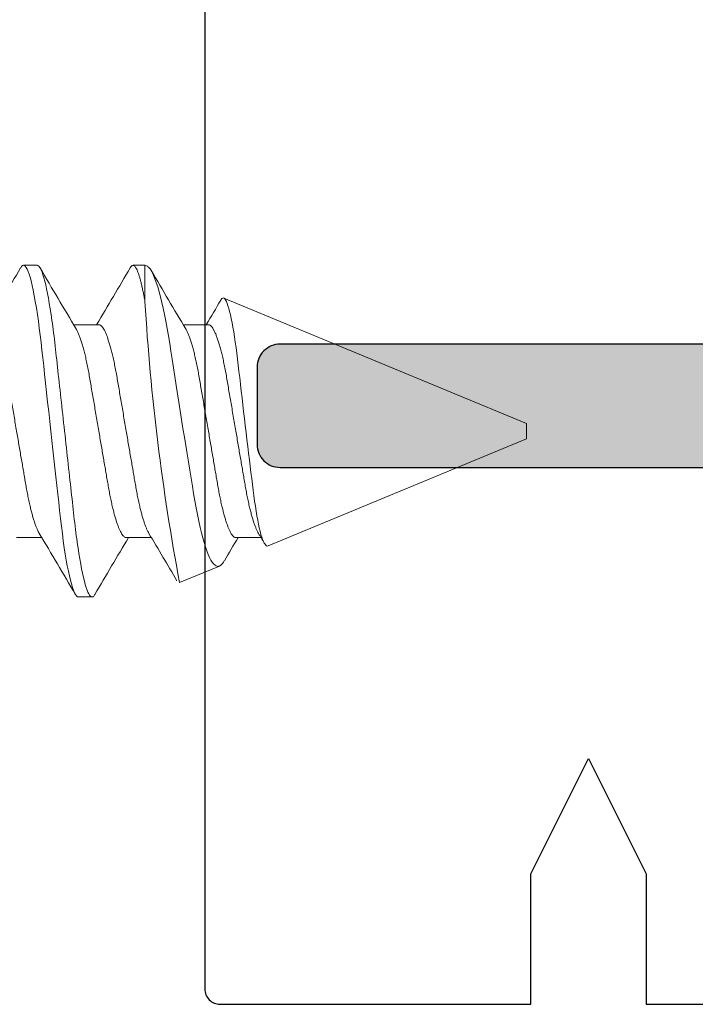
# Model space of a CAD drawing. Extents: x -82 to 113, y -91 to 80.
# Drawn here: x 27 to 27, y 56 to 57 of the extents above; entities that cross this region are included whole.
import ezdxf

# ---------------------------------------------------------------- set-up
doc = ezdxf.new("R2010")
doc.units = 0
doc.header["$MEASUREMENT"] = 0
doc.layers.get('0').update_dxf_attribs({"linetype": 'CONTINUOUS'})
for name, color, linetype in [('Ballons', 7, 'CONTINUOUS'), ('INERTIA', 7, 'CONTINUOUS'), ('VENT', 5, 'CONTINUOUS')]:
    doc.layers.add(name, color=color, linetype=linetype)

# ---------------------------------------------------------------- blocks, each defined once
blk = doc.blocks.new('3903')
at = {"layer": 'VENT'}
blk.add_lwpolyline([(23.60214, 13.65035), (23.60214, 14.88035, 0.414214), (23.59214, 14.89035), (23.38964, 14.89035), (23.38964, 14.80535), (23.35214, 14.73035), (23.31464, 14.80535), (23.31464, 14.89035), (22.81214, 14.89035, 0.414214)], format="xyb", dxfattribs=at)
blk = doc.blocks.new('dfadsfdfadsf')
at = {"color": 7, "linetype": 'Continuous', "lineweight": 15}
for p, q in [((36.82011, 60.51973), (36.81118, 60.51973)), ((36.89034, 60.51973), (36.88261, 60.51973)), ((36.89192, 60.51908), (36.89034, 60.51973)), ((36.89034, 60.49615), (36.89034, 60.51973)), ((37.13901, 60.41673), (36.94176, 60.49843)), ((36.86029, 60.48107), (36.84389, 60.48107)), ((36.93172, 60.48107), (36.91532, 60.48107)), ((37.13901, 60.41173), (37.13901, 60.41673)), ((37.13901, 60.40673), (37.13901, 60.41173)), ((36.97057, 60.33696), (37.13901, 60.40673)), ((36.80672, 60.34239), (36.82311, 60.34239)), ((36.87815, 60.34239), (36.89454, 60.34239)), ((36.94958, 60.34239), (36.96597, 60.34239)), ((36.91293, 60.31308), (36.93886, 60.32382)), ((36.8469, 60.30372), (36.85583, 60.30372))]:
    blk.add_line(p, q, dxfattribs=at)
at = {"color": 7, "linetype": 'Continuous', "lineweight": 15, "flags": 128}
for points in [[(36.80926, 60.518), (36.80937, 60.5182), (36.81, 60.51906), (36.8106, 60.51956), (36.81118, 60.51973), (36.81173, 60.51958), (36.81231, 60.51912), (36.81291, 60.51834), (36.81352, 60.51724), (36.81415, 60.5158), (36.8148, 60.51404), (36.81545, 60.51195), (36.81611, 60.50954), (36.81681, 60.50667), (36.81752, 60.50348), (36.81822, 60.49996), (36.81891, 60.49615), (36.81959, 60.49207), (36.82027, 60.48775), (36.82089, 60.48341), (36.82151, 60.4789), (36.8221, 60.47423), (36.82267, 60.46944), (36.82322, 60.46455), (36.82377, 60.45949), (36.82435, 60.45422), (36.82496, 60.44877), (36.8256, 60.44288), (36.82627, 60.43684), (36.82695, 60.43068), (36.82764, 60.42442), (36.82834, 60.41809), (36.82904, 60.41173), (36.82971, 60.40565), (36.83037, 60.39961), (36.83103, 60.39362), (36.83168, 60.38772), (36.83232, 60.38193), (36.83295, 60.37627), (36.83355, 60.37077), (36.83414, 60.36545), (36.83473, 60.36009), (36.8353, 60.35493), (36.8359, 60.3499), (36.83652, 60.34499), (36.83715, 60.34025), (36.83781, 60.33571), (36.83845, 60.33157), (36.8391, 60.32766), (36.83977, 60.32399), (36.84043, 60.32059), (36.8411, 60.31748), (36.84177, 60.31466), (36.84244, 60.31216), (36.8431, 60.30997), (36.84377, 60.30804), (36.84444, 60.30646), (36.84508, 60.30525), (36.84571, 60.30439), (36.84632, 60.30389), (36.8469, 60.30372), (36.8469, 60.30372)], [(36.89191, 60.51907), (36.89266, 60.51861), (36.89347, 60.51777), (36.89431, 60.51657), (36.89517, 60.51501), (36.89601, 60.51318), (36.89687, 60.51104), (36.89774, 60.50858), (36.89864, 60.50573), (36.89955, 60.50257), (36.90047, 60.49912), (36.90134, 60.49555), (36.90221, 60.49173), (36.90308, 60.48767), (36.90397, 60.48326), (36.90484, 60.47861), (36.9057, 60.47376), (36.90651, 60.46886), (36.90731, 60.46378), (36.90811, 60.45855), (36.90895, 60.453), (36.90981, 60.44733), (36.9107, 60.44155), (36.91155, 60.43609), (36.9124, 60.43057), (36.91328, 60.42502), (36.91418, 60.41928), (36.9151, 60.41353), (36.91602, 60.4078), (36.91689, 60.40239), (36.91777, 60.39703), (36.91864, 60.39173), (36.91952, 60.38637), (36.9204, 60.38111), (36.92126, 60.37598), (36.92208, 60.37111), (36.92288, 60.3664), (36.92368, 60.36185), (36.92452, 60.35735), (36.92539, 60.35308), (36.92628, 60.34905), (36.92712, 60.34553), (36.92798, 60.34224), (36.92886, 60.33919), (36.92977, 60.33631), (36.93069, 60.33371), (36.93161, 60.33139), (36.93248, 60.32946), (36.93336, 60.32779), (36.93423, 60.32641), (36.93512, 60.32527), (36.936, 60.32443), (36.93686, 60.32389), (36.93737, 60.32371), (36.93787, 60.32364), (36.93837, 60.32367), (36.93886, 60.32382)], [(36.97057, 60.33696), (36.9701, 60.33688), (36.96962, 60.33702), (36.96913, 60.33739), (36.96862, 60.338), (36.9681, 60.33885), (36.96757, 60.33992), (36.96704, 60.34123), (36.96651, 60.34276), (36.96597, 60.34451), (36.96542, 60.34654), (36.96488, 60.34879), (36.96434, 60.35124), (36.96381, 60.35384), (36.9633, 60.35662), (36.96279, 60.35957), (36.96228, 60.36279), (36.96178, 60.36618), (36.9613, 60.36973), (36.96084, 60.3733), (36.96038, 60.377), (36.95991, 60.38081), (36.95942, 60.38482), (36.95891, 60.38892), (36.9584, 60.39309), (36.95788, 60.39741), (36.95735, 60.40179), (36.95682, 60.4062), (36.95627, 60.41078), (36.95573, 60.41537), (36.95518, 60.41996), (36.95466, 60.42444), (36.95414, 60.4289), (36.95362, 60.43332), (36.9531, 60.43781), (36.95259, 60.44223), (36.9521, 60.44657), (36.95163, 60.45067), (36.95117, 60.45467), (36.95071, 60.45856), (36.95022, 60.46241), (36.94973, 60.46612), (36.94922, 60.46968), (36.9487, 60.47309), (36.94818, 60.47632), (36.94766, 60.47937), (36.94712, 60.48229), (36.94657, 60.48499), (36.94603, 60.48747), (36.9455, 60.48968), (36.94497, 60.49166), (36.94445, 60.4934), (36.94393, 60.49493), (36.94341, 60.49619), (36.9429, 60.49718), (36.94243, 60.49788), (36.94196, 60.49832), (36.9415, 60.4985), (36.94102, 60.49842), (36.94053, 60.49807), (36.94003, 60.49746), (36.93978, 60.49703)]]:
    blk.add_lwpolyline(points, dxfattribs=at)
at = {"color": 7, "linetype": 'Continuous', "lineweight": 15}
for centre, radius, start, end in [((32.59028, 62.98902), 4.88934, 329.13987, 329.64314), ((40.81098, 62.85339), 4.6223, 210.34709, 210.91875), ((32.67083, 62.98361), 4.87874, 329.13949, 329.64386), ((40.81981, 62.81609), 4.54943, 210.36598, 210.92091), ((38.34389, 60.58254), 1.45611, 183.40111, 190.66432), ((33.95561, 62.26218), 3.46712, 329.08837, 329.3956), ((32.8552, 57.96958), 4.62326, 30.34715, 30.91869), ((33.49162, 58.30549), 3.96595, 30.43134, 30.94941), ((34.84352, 59.07062), 2.47431, 30.82612, 31.00342), ((41.0688, 57.83913), 4.88012, 149.13957, 149.64378), ((39.84095, 58.61177), 3.36847, 149.08475, 149.3829), ((36.93452, 60.331), 0.00838, 301.12168, 334.05358)]:
    blk.add_arc(centre, radius, start, end, dxfattribs=at)
for points, knots in [([(36.82011, 60.51973), (36.8214, 60.51973), (36.8229, 60.5171), (36.82605, 60.50615), (36.82768, 60.49784), (36.82995, 60.4827), (36.83068, 60.47722), (36.83203, 60.4658), (36.83266, 60.45986), (36.83478, 60.44062), (36.83637, 60.4262), (36.83956, 60.39726), (36.84115, 60.38283), (36.84327, 60.36359), (36.8439, 60.35765), (36.84526, 60.34623), (36.84598, 60.34075), (36.84825, 60.32561), (36.84989, 60.3173), (36.85303, 60.30635), (36.85454, 60.30372), (36.85583, 60.30372)], [0, 0, 0, 0, 0.125, 0.125, 0.25, 0.25, 0.3125, 0.3125, 0.375, 0.375, 0.5, 0.5, 0.625, 0.625, 0.6875, 0.6875, 0.75, 0.75, 0.875, 0.875, 1, 1, 1, 1]), ([(36.88069, 60.518), (36.88073, 60.51807), (36.88098, 60.51855), (36.88143, 60.51909), (36.88203, 60.51962), (36.8826, 60.51978), (36.88315, 60.51963), (36.88371, 60.5192), (36.88429, 60.51846), (36.88489, 60.51741), (36.8855, 60.51605), (36.88613, 60.51437), (36.88675, 60.51244), (36.88736, 60.51028), (36.88796, 60.50794), (36.88855, 60.50535), (36.88915, 60.50251), (36.88975, 60.49947), (36.89014, 60.49726), (36.89034, 60.49615)], [0, 0, 0, 0, 0.011032, 0.077751, 0.14367, 0.208701, 0.269212, 0.330498, 0.392487, 0.455103, 0.518262, 0.581879, 0.645862, 0.704755, 0.763801, 0.822925, 0.88205, 0.941101, 1, 1, 1, 1]), ([(36.78886, 60.48107), (36.7891, 60.48103), (36.7896, 60.48097), (36.79038, 60.48042), (36.7912, 60.47952), (36.79204, 60.47825), (36.79291, 60.4766), (36.79378, 60.47462), (36.79463, 60.47234), (36.79547, 60.4698), (36.79631, 60.46698), (36.79714, 60.4639), (36.79796, 60.46052), (36.79878, 60.45685), (36.79958, 60.45292), (36.80035, 60.44883), (36.80108, 60.44458), (36.80184, 60.44015), (36.80262, 60.4356), (36.80341, 60.43096), (36.80422, 60.42628), (36.80504, 60.42149), (36.80588, 60.41663), (36.80669, 60.41187), (36.80748, 60.40727), (36.80824, 60.40285), (36.80899, 60.39847), (36.80973, 60.39418), (36.81045, 60.38999), (36.81115, 60.38593), (36.81184, 60.38189), (36.81253, 60.37789), (36.81322, 60.37391), (36.81394, 60.37008), (36.8147, 60.36639), (36.81546, 60.36298), (36.81622, 60.35985), (36.81697, 60.35702), (36.81773, 60.3544), (36.81849, 60.35201), (36.81926, 60.34986), (36.82002, 60.34798), (36.82076, 60.34636), (36.82125, 60.34553), (36.82148, 60.34512)], [0, 0, 0, 0, 0.02464, 0.049708, 0.075146, 0.100891, 0.126873, 0.15302, 0.177756, 0.202506, 0.227205, 0.251787, 0.276192, 0.301813, 0.3271, 0.351991, 0.37652, 0.401351, 0.426585, 0.450693, 0.475052, 0.499602, 0.524281, 0.549026, 0.571523, 0.593972, 0.616323, 0.638529, 0.660547, 0.682331, 0.703844, 0.72715, 0.750304, 0.77383, 0.797702, 0.821868, 0.844046, 0.866377, 0.888812, 0.911305, 0.933806, 0.956266, 0.978637, 1, 1, 1, 1]), ([(36.84552, 60.47833), (36.84555, 60.47829), (36.84587, 60.47782), (36.84648, 60.47658), (36.84735, 60.47462), (36.84821, 60.47234), (36.84905, 60.4698), (36.84988, 60.46698), (36.85071, 60.4639), (36.85153, 60.46052), (36.85235, 60.45685), (36.85315, 60.45292), (36.85392, 60.44883), (36.85465, 60.44458), (36.85541, 60.44015), (36.85619, 60.4356), (36.85699, 60.43096), (36.85779, 60.42628), (36.85861, 60.42149), (36.85945, 60.41663), (36.86026, 60.41187), (36.86105, 60.40727), (36.86181, 60.40285), (36.86256, 60.39847), (36.8633, 60.39418), (36.86402, 60.38999), (36.86472, 60.38593), (36.86541, 60.38189), (36.8661, 60.37789), (36.86679, 60.37391), (36.86752, 60.37008), (36.86827, 60.36639), (36.86904, 60.36298), (36.8698, 60.35985), (36.87054, 60.35702), (36.8713, 60.3544), (36.87207, 60.35201), (36.87283, 60.34986), (36.87359, 60.34798), (36.87437, 60.34631), (36.87516, 60.34489), (36.87595, 60.34376), (36.87671, 60.34296), (36.87745, 60.34248), (36.87792, 60.34242), (36.87815, 60.34239)], [0, 0, 0, 0, 0.002812, 0.028795, 0.054942, 0.079678, 0.104429, 0.129127, 0.15371, 0.178115, 0.203736, 0.229024, 0.253915, 0.278445, 0.303275, 0.328509, 0.352618, 0.376977, 0.401527, 0.426207, 0.450951, 0.473449, 0.495898, 0.518249, 0.540456, 0.562473, 0.584258, 0.605772, 0.629078, 0.652231, 0.675758, 0.69963, 0.723797, 0.745975, 0.768305, 0.790741, 0.813234, 0.835735, 0.858196, 0.880566, 0.905014, 0.929236, 0.953175, 0.976779, 1, 1, 1, 1]), ([(36.86029, 60.48107), (36.86054, 60.48103), (36.86103, 60.48097), (36.86181, 60.48042), (36.86263, 60.47952), (36.86347, 60.47825), (36.86434, 60.4766), (36.86521, 60.47462), (36.86606, 60.47234), (36.8669, 60.4698), (36.86774, 60.46698), (36.86857, 60.4639), (36.86939, 60.46052), (36.87021, 60.45685), (36.87101, 60.45292), (36.87178, 60.44883), (36.87251, 60.44458), (36.87327, 60.44015), (36.87405, 60.4356), (36.87484, 60.43096), (36.87565, 60.42628), (36.87647, 60.42149), (36.87731, 60.41663), (36.87812, 60.41187), (36.87891, 60.40727), (36.87967, 60.40285), (36.88042, 60.39847), (36.88116, 60.39418), (36.88188, 60.38999), (36.88258, 60.38593), (36.88327, 60.38189), (36.88396, 60.37789), (36.88465, 60.37391), (36.88537, 60.37008), (36.88613, 60.36639), (36.88689, 60.36298), (36.88765, 60.35985), (36.8884, 60.35702), (36.88916, 60.3544), (36.88992, 60.35201), (36.89069, 60.34986), (36.89145, 60.34798), (36.89219, 60.34636), (36.89268, 60.34553), (36.89291, 60.34512)], [0, 0, 0, 0, 0.02464, 0.049708, 0.075146, 0.100891, 0.126873, 0.15302, 0.177756, 0.202506, 0.227205, 0.251787, 0.276192, 0.301813, 0.3271, 0.351991, 0.37652, 0.401351, 0.426585, 0.450693, 0.475052, 0.499602, 0.524281, 0.549026, 0.571523, 0.593972, 0.616323, 0.638529, 0.660547, 0.682332, 0.703844, 0.72715, 0.750304, 0.77383, 0.797702, 0.821868, 0.844046, 0.866377, 0.888812, 0.911305, 0.933806, 0.956266, 0.978637, 1, 1, 1, 1]), ([(36.91695, 60.47833), (36.91698, 60.47829), (36.9173, 60.47782), (36.91791, 60.47658), (36.91878, 60.47462), (36.91964, 60.47234), (36.92048, 60.4698), (36.92131, 60.46698), (36.92214, 60.4639), (36.92296, 60.46052), (36.92378, 60.45685), (36.92458, 60.45292), (36.92535, 60.44883), (36.92608, 60.44458), (36.92684, 60.44015), (36.92762, 60.4356), (36.92842, 60.43096), (36.92922, 60.42628), (36.93004, 60.42149), (36.93088, 60.41663), (36.93169, 60.41187), (36.93248, 60.40727), (36.93324, 60.40285), (36.934, 60.39847), (36.93473, 60.39418), (36.93545, 60.38999), (36.93615, 60.38593), (36.93684, 60.38189), (36.93753, 60.37789), (36.93822, 60.37391), (36.93895, 60.37008), (36.93971, 60.36639), (36.94047, 60.36298), (36.94123, 60.35985), (36.94197, 60.35702), (36.94273, 60.3544), (36.9435, 60.35201), (36.94426, 60.34986), (36.94502, 60.34798), (36.9458, 60.34631), (36.94659, 60.34489), (36.94738, 60.34376), (36.94814, 60.34296), (36.94888, 60.34248), (36.94935, 60.34242), (36.94958, 60.34239)], [0, 0, 0, 0, 0.0028125, 0.0287949, 0.0549421, 0.0796784, 0.1044286, 0.1291275, 0.1537103, 0.1781149, 0.2037364, 0.2290235, 0.2539151, 0.2784446, 0.3032752, 0.3285093, 0.3526179, 0.3769768, 0.401527, 0.4262066, 0.4509514, 0.473449, 0.4958977, 0.5182491, 0.540456, 0.5624734, 0.5842586, 0.6057717, 0.6290778, 0.6522312, 0.6757578, 0.6996302, 0.7237966, 0.745975, 0.7683054, 0.7907413, 0.8132343, 0.8357353, 0.8581956, 0.8805665, 0.905014, 0.9292357, 0.9531749, 0.9767789, 1, 1, 1, 1]), ([(36.93172, 60.48107), (36.93197, 60.48103), (36.93246, 60.48097), (36.93324, 60.48042), (36.93406, 60.47952), (36.9349, 60.47825), (36.93577, 60.4766), (36.93664, 60.47462), (36.93749, 60.47234), (36.93834, 60.4698), (36.93917, 60.46698), (36.94, 60.4639), (36.94082, 60.46052), (36.94164, 60.45685), (36.94244, 60.45292), (36.94321, 60.44883), (36.94394, 60.44458), (36.9447, 60.44015), (36.94548, 60.4356), (36.94628, 60.43096), (36.94708, 60.42628), (36.9479, 60.42149), (36.94874, 60.41663), (36.94955, 60.41187), (36.95034, 60.40727), (36.9511, 60.40285), (36.95185, 60.39847), (36.95259, 60.39418), (36.95331, 60.38999), (36.95401, 60.38593), (36.9547, 60.38189), (36.95539, 60.37789), (36.95608, 60.37391), (36.9568, 60.37008), (36.95756, 60.36639), (36.95832, 60.36298), (36.95908, 60.35985), (36.95983, 60.35702), (36.96059, 60.3544), (36.96135, 60.35201), (36.96212, 60.34986), (36.96288, 60.34798), (36.96362, 60.34636), (36.96411, 60.34553), (36.96434, 60.34512)], [0, 0, 0, 0, 0.02464, 0.049708, 0.075146, 0.100891, 0.126873, 0.15302, 0.177756, 0.202506, 0.227204, 0.251787, 0.276192, 0.301813, 0.3271, 0.351991, 0.37652, 0.40135, 0.426584, 0.450693, 0.475051, 0.499601, 0.524281, 0.549025, 0.571523, 0.593971, 0.616322, 0.638529, 0.660546, 0.682331, 0.703844, 0.72715, 0.750303, 0.773829, 0.797701, 0.821868, 0.844046, 0.866376, 0.888812, 0.911304, 0.933805, 0.956265, 0.978636, 1, 1, 1, 1]), ([(36.85583, 60.30372), (36.85601, 60.30375), (36.85638, 60.30381), (36.85695, 60.3043), (36.85741, 60.30485), (36.85768, 60.30534), (36.85774, 60.30546)], [0, 0, 0, 0, 0.297311, 0.598515, 0.903243, 1, 1, 1, 1])]:
    blk.add_open_spline(points, degree=3, knots=knots, dxfattribs=at)

msp = doc.modelspace()

# ---------------------------------------------------------------- hatches: boundary and pattern name
at = {"layer": 'Ballons'}
h = msp.add_hatch(color=256, dxfattribs=at)
h.dxf.hatch_style = 1
edge = h.paths.add_edge_path()
edge.add_line((28.13026, 56.43735), (28.07526, 56.43735))
edge.add_arc((28.07526, 56.45235), 0.015, 180, 270, ccw=False)
edge.add_line((28.06026, 56.45235), (28.06026, 56.71155))
edge.add_arc((28.07526, 56.71155), 0.015, 90, 180, ccw=False)
edge.add_line((28.07526, 56.72655), (28.99526, 56.72655))
edge.add_arc((28.99526, 56.74155), 0.015, 270, 360)
edge.add_line((29.01026, 56.74155), (29.01026, 56.79185))
edge.add_arc((28.99526, 56.79185), 0.015, 0, 90)
edge.add_line((28.99526, 56.80685), (27.04526, 56.80685))
edge.add_arc((27.04526, 56.79185), 0.015, 90, 180)
edge.add_line((27.03026, 56.79185), (27.03026, 56.74155))
edge.add_arc((27.04526, 56.74155), 0.015, 180, 270)
edge.add_line((27.04526, 56.72655), (27.96526, 56.72655))
edge.add_arc((27.96526, 56.71155), 0.015, 0, 90, ccw=False)
edge.add_line((27.98026, 56.71155), (27.98026, 56.45235))
edge.add_arc((27.96526, 56.45235), 0.015, -90, 0, ccw=False)
edge.add_line((27.96526, 56.43735), (27.91026, 56.43735))
edge.add_arc((27.91026, 56.42235), 0.015, 90, 180)
edge.add_line((27.89526, 56.42235), (27.89526, 56.39185))
edge.add_arc((27.91026, 56.39185), 0.015, 180, 270)
edge.add_line((27.91026, 56.37685), (28.13026, 56.37685))
edge.add_arc((28.13026, 56.39185), 0.015, 270, 360)
edge.add_line((28.14526, 56.39185), (28.14526, 56.42235))
edge.add_arc((28.13026, 56.42235), 0.015, 0, 90)

# ---------------------------------------------------------------- linework, layer by layer
at = {"layer": 'INERTIA', "color": 7}
msp.add_lwpolyline([(28.13026, 56.43735), (28.07526, 56.43735, -0.414214), (28.06026, 56.45235), (28.06026, 56.71155, -0.414214), (28.07526, 56.72655), (28.99526, 56.72655, 0.414214), (29.01026, 56.74155), (29.01026, 56.79185, 0.414214), (28.99526, 56.80685), (27.04526, 56.80685, 0.414214), (27.03026, 56.79185), (27.03026, 56.74155, 0.414214), (27.04526, 56.72655), (27.96526, 56.72655, -0.414214), (27.98026, 56.71155), (27.98026, 56.45235, -0.414214), (27.96526, 56.43735), (27.91026, 56.43735, 0.414214), (27.89526, 56.42235), (27.89526, 56.39185, 0.414214), (27.91026, 56.37685), (28.13026, 56.37685, 0.414214), (28.14526, 56.39185), (28.14526, 56.42235, 0.414214)], format="xyb", close=True, dxfattribs=at)

# ---------------------------------------------------------------- block references
at = {"rotation": 180}
msp.add_blockref('3903', (50.59832, 71.26722), dxfattribs=at)
at = {"layer": 'Ballons', "color": 7}
msp.add_blockref('dfadsfdfadsf', (-9.93318, -3.66154), dxfattribs=at)

doc.saveas('drawing.dxf')
